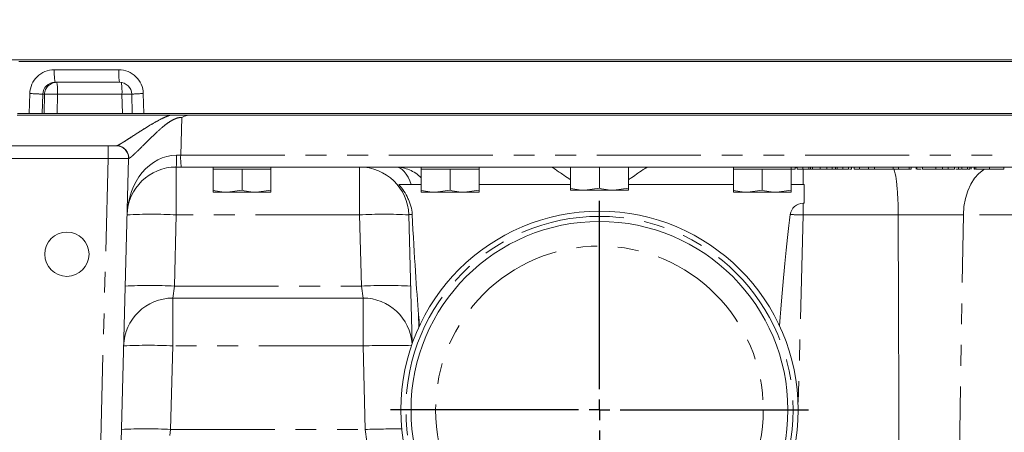
# Model space of a CAD drawing. Units: millimetres. Extents: x 11 to 1180, y 5 to 832.
# Drawn here: x 538 to 598, y 633 to 658 of the extents above; entities that cross this region are included whole.
import ezdxf

# ---------------------------------------------------------------- set-up
doc = ezdxf.new("R2010")
doc.units = ezdxf.units.MM
doc.linetypes.add('PHANTOM', pattern=[12.7, 6.35, -1.27, 1.27, -1.27, 1.27, -1.27])
doc.layers.add('SLD-0', color=7, linetype='Continuous')
doc.styles.add('SLDTEXTSTYLE0', font='TXT', dxfattribs={"width": 0.605})
doc.dimstyles.new('SLDDIMSTYLE1', dxfattribs={"dimtxt": 3, "dimasz": 3, "dimexe": 0, "dimexo": 0.0625, "dimgap": 0.75, "dimtad": 0, "dimdec": 1, "dimlfac": 4, "dimrnd": 1e-09, "dimzin": 12, "dimdsep": 46, "dimtxsty": 'SLDTEXTSTYLE0', "dimsah": 1, "dimcen": 0.09, "dimadec": 0, "dimazin": 0, "dimtfac": 1, "dimtdec": 3, "dimtofl": 0, "dimtmove": 0, "dimatfit": 3, "dimfxl": 0, "dimfrac": 2, "dimtolj": 1, "dimtzin": 12, "dimarcsym": 0})

# ---------------------------------------------------------------- blocks, each defined once
blk = doc.blocks.new('*D157')
at = {"layer": 'SLD-0'}
for p, q in [((697.667, 757.208), (742.115, 757.208)), ((738.94, 757.208), (738.94, 693.492)), ((738.94, 616.296), (738.94, 680.012)), ((575.959, 616.296), (742.115, 616.296))]:
    blk.add_line(p, q, dxfattribs=at)
for points in [[(738.94, 757.208), (738.478, 754.208), (739.401, 754.208)], [(738.94, 616.296), (739.401, 619.296), (738.478, 619.296)]]:
    blk.add_solid(points, dxfattribs=at)
at = {"layer": 'SLD-0', "insert": (737.372, 681.599), "char_height": 3, "attachment_point": 1, "rotation": 90, "style": 'SLDTEXTSTYLE0'}
blk.add_mtext('563.7', dxfattribs=at)
blk = doc.blocks.new('*D158')
at = {"layer": 'SLD-0'}
for p, q in [((517.327, 757.208), (406.88, 757.208)), ((410.055, 757.208), (410.055, 679.508)), ((410.055, 588.327), (410.055, 666.027)), ((544.354, 588.327), (406.88, 588.327))]:
    blk.add_line(p, q, dxfattribs=at)
for points in [[(410.055, 757.208), (409.593, 754.208), (410.516, 754.208)], [(410.055, 588.327), (410.516, 591.327), (409.593, 591.327)]]:
    blk.add_solid(points, dxfattribs=at)
at = {"layer": 'SLD-0', "insert": (408.487, 667.615), "char_height": 3, "attachment_point": 1, "rotation": 90, "style": 'SLDTEXTSTYLE0'}
blk.add_mtext('675.5', dxfattribs=at)
blk = doc.blocks.new('SW_CENTERMARKSYMBOL_113')
at = {"layer": 'SLD-0', "color": 0}
for p, q in [((0, 1.27), (0, 12.76)), ((0, 0), (0, 0.635)), ((-1.27, 0), (-12.76, 0)), ((0, 0), (-0.635, 0)), ((0, 0), (0, -0.635)), ((0, 0), (0.635, 0)), ((1.27, 0), (12.76, 0)), ((0, -1.27), (0, -12.76))]:
    blk.add_line(p, q, dxfattribs=at)

msp = doc.modelspace()

# ---------------------------------------------------------------- linework, layer by layer
at = {"color": 7, "linetype": 'Continuous', "lineweight": 15}
for p, q in [((622.7942999, 655.2905627), (534.1326561, 655.2905627)), ((538.3081514, 655.1930627), (605.2491731, 655.1930627)), ((544.4577228, 653.9180627), (540.5254274, 653.9180627)), ((545.2025116, 653.1888962), (545.2312947, 652.0180627)), ((538.2250111, 652.0180627), (538.9482795, 652.0180627)), ((539.1173537, 652.0180627), (538.9482795, 652.0180627)), ((545.7791111, 652.0180627), (539.1173537, 652.0180627)), ((545.9374463, 652.0180627), (545.7791111, 652.0180627)), ((545.9374463, 652.0180627), (605.2442081, 652.0180627)), ((547.568807, 651.9205627), (538.2138495, 651.9205627)), ((547.80219, 651.9205627), (547.80219, 651.916594)), ((605.259753, 651.9205627), (548.9287039, 651.9205627)), ((514.9827694, 650.0455627), (543.7614024, 650.0455627)), ((543.7614024, 650.0455627), (544.2612311, 650.0455627)), ((544.2612311, 650.0455627), (544.2694851, 650.0455627)), ((544.2694851, 650.0455627), (544.2795753, 650.0455627)), ((545.0109741, 649.27593), (544.5303218, 630.9205627)), ((548.2375059, 648.7455627), (547.9195565, 648.7455627)), ((602.5544283, 648.7455627), (548.2375059, 648.7455627)), ((550.1676984, 648.7455627), (550.1676984, 648.6185627)), ((550.1676984, 647.3295127), (550.1676984, 648.6185627)), ((551.0511422, 648.6185627), (550.1676984, 648.6185627)), ((551.9345859, 648.6185627), (551.0511422, 648.6185627)), ((551.9345859, 647.3295127), (551.9345859, 648.6185627)), ((552.8180297, 648.6185627), (551.9345859, 648.6185627)), ((553.7014734, 648.6185627), (552.8180297, 648.6185627)), ((553.7014734, 648.6185627), (553.7014734, 648.7455627)), ((553.7014734, 647.3295127), (553.7014734, 648.6185627)), ((562.8676984, 648.7455627), (562.8676984, 648.6185627)), ((562.8676984, 647.3295127), (562.8676984, 648.6185627)), ((563.7511422, 648.6185627), (562.8676984, 648.6185627)), ((564.6345859, 648.6185627), (563.7511422, 648.6185627)), ((564.6345859, 647.3295127), (564.6345859, 648.6185627)), ((565.5180297, 648.6185627), (564.6345859, 648.6185627)), ((566.4014734, 648.6185627), (565.5180297, 648.6185627)), ((566.4014734, 648.6185627), (566.4014734, 648.7455627)), ((566.4014734, 647.3295127), (566.4014734, 648.6185627)), ((571.9801984, 648.7455627), (571.9801984, 648.7435627)), ((571.9801984, 647.4545127), (571.9801984, 648.7435627)), ((572.8636422, 648.7435627), (571.9801984, 648.7435627)), ((573.7470859, 648.7435627), (572.8636422, 648.7435627)), ((573.7470859, 647.4545127), (573.7470859, 648.7435627)), ((574.6305297, 648.7435627), (573.7470859, 648.7435627)), ((575.5139734, 648.7435627), (574.6305297, 648.7435627)), ((575.5139734, 648.7435627), (575.5139734, 648.7455627)), ((575.5139734, 647.4545127), (575.5139734, 648.7435627)), ((581.9176984, 648.7455627), (581.9176984, 648.6185627)), ((581.9176984, 647.3295127), (581.9176984, 648.6185627)), ((582.8011422, 648.6185627), (581.9176984, 648.6185627)), ((583.6845859, 648.6185627), (582.8011422, 648.6185627)), ((583.6845859, 647.3295127), (583.6845859, 648.6185627)), ((584.5680297, 648.6185627), (583.6845859, 648.6185627)), ((585.4514734, 648.6185627), (584.5680297, 648.6185627)), ((585.4514734, 648.6185627), (585.4514734, 648.7455627)), ((585.4514734, 648.6205627), (585.6958039, 648.6205627)), ((585.4514734, 647.3295127), (585.4514734, 648.6185627)), ((585.6958039, 648.6205627), (585.6958039, 648.7455627)), ((585.8175987, 648.6205627), (585.8175987, 648.7455627)), ((585.8175987, 648.6205627), (586.1634771, 648.6205627)), ((586.1634771, 648.6205627), (586.1634771, 648.7455627)), ((586.1634771, 648.6205627), (586.5160162, 648.6205627)), ((586.6244897, 648.6205627), (586.6244897, 648.7455627)), ((586.7467604, 648.6205627), (587.2158609, 648.6205627)), ((587.2158609, 648.6205627), (587.2158609, 648.7455627)), ((587.2158609, 648.6205627), (587.6188307, 648.6205627)), ((587.6188307, 648.6205627), (587.6188307, 648.7455627)), ((587.6188307, 648.6205627), (587.9580484, 648.6205627)), ((587.9580484, 648.6205627), (587.9580484, 648.7455627)), ((588.1469256, 648.6205627), (588.1469256, 648.7455627)), ((588.2573022, 648.6205627), (588.6079383, 648.6205627)), ((588.6079383, 648.6205627), (588.6079383, 648.7455627)), ((588.6079383, 648.6205627), (588.9538167, 648.6205627)), ((588.9538167, 648.6205627), (588.9538167, 648.7455627)), ((589.1236885, 648.6205627), (589.1236885, 648.7455627)), ((589.2887526, 648.6205627), (589.2887526, 648.7455627)), ((589.2887526, 648.6205627), (589.6236885, 648.6205627)), ((589.6236885, 648.6205627), (589.6236885, 648.7455627)), ((590.1589449, 648.6205627), (590.1589449, 648.7455627)), ((590.1717654, 648.6205627), (590.1717654, 648.7455627)), ((590.1717654, 648.6205627), (590.5257317, 648.6205627)), ((590.5257317, 648.6205627), (590.5257317, 648.7455627)), ((590.5257317, 648.6205627), (591.6637526, 648.6205627)), ((591.6637526, 648.6205627), (591.6637526, 648.7455627)), ((591.6637526, 648.6205627), (591.9986885, 648.6205627)), ((591.9986885, 648.6205627), (591.9986885, 648.7455627)), ((592.6557397, 648.6205627), (592.6557397, 648.7455627)), ((592.7775346, 648.6205627), (592.7775346, 648.7455627)), ((593.0820218, 648.6205627), (593.0820218, 648.7455627)), ((593.1124705, 648.6205627), (593.1124705, 648.7455627)), ((593.4602269, 648.6205627), (593.4602269, 648.7455627)), ((593.4602269, 648.6205627), (594.2723513, 648.6205627)), ((594.6919727, 648.6205627), (594.6919727, 648.7455627)), ((595.0373754, 648.6205627), (595.0373754, 648.7455627)), ((595.4089449, 648.6205627), (595.4089449, 648.7455627)), ((595.4964449, 648.6205627), (595.6663567, 648.6205627)), ((595.6663567, 648.6205627), (595.6663567, 648.7455627)), ((595.6663567, 648.6205627), (595.8219231, 648.6205627)), ((595.8656756, 648.6205627), (595.8656756, 648.7455627)), ((595.8656756, 648.6205627), (596.2006115, 648.6205627)), ((596.2006115, 648.6205627), (596.2006115, 648.7455627)), ((596.3400346, 648.6205627), (596.3400346, 648.7455627)), ((596.4313808, 648.6205627), (596.4313808, 648.7455627)), ((596.6140731, 648.6205627), (596.6140731, 648.7455627)), ((596.6140731, 648.6205627), (596.6268936, 648.6205627)), ((596.6268936, 648.6205627), (596.6268936, 648.7455627)), ((596.6268936, 648.6205627), (596.6744872, 648.6205627)), ((596.7182397, 648.6205627), (596.7182397, 648.7455627)), ((597.5427339, 648.6205627), (597.5427339, 648.7455627)), ((598.423368, 648.6205627), (598.423368, 648.7455627)), ((550.1676984, 647.2025127), (551.0511422, 647.2025127)), ((551.9345859, 647.3295127), (551.0511422, 647.2025127)), ((552.8180297, 647.2025127), (551.0511422, 647.2025127)), ((553.7014734, 647.3295127), (552.8180297, 647.2025127)), ((553.7014734, 647.2025127), (552.8180297, 647.2025127)), ((553.7014734, 647.2025127), (553.7014734, 647.3295127)), ((562.8676984, 647.6705627), (562.2602627, 647.6705627)), ((562.8676984, 647.2025127), (563.7511422, 647.2025127)), ((564.6345859, 647.3295127), (563.7511422, 647.2025127)), ((565.5180297, 647.2025127), (563.7511422, 647.2025127)), ((566.4014734, 647.3295127), (565.5180297, 647.2025127)), ((566.4014734, 647.2025127), (565.5180297, 647.2025127)), ((571.9801984, 647.6705627), (566.4014734, 647.6705627)), ((566.4014734, 647.2025127), (566.4014734, 647.3295127)), ((571.9801984, 647.3275127), (572.8636422, 647.3275127)), ((573.7470859, 647.4545127), (572.8636422, 647.3275127)), ((574.6305297, 647.3275127), (572.8636422, 647.3275127)), ((575.5139734, 647.4545127), (574.6305297, 647.3275127)), ((575.5139734, 647.3275127), (574.6305297, 647.3275127)), ((581.9176984, 647.6705627), (575.5139734, 647.6705627)), ((575.5139734, 647.3275127), (575.5139734, 647.4545127)), ((581.9176984, 647.2025127), (582.8011422, 647.2025127)), ((583.6845859, 647.3295127), (582.8011422, 647.2025127)), ((584.5680297, 647.2025127), (582.8011422, 647.2025127)), ((585.4514734, 647.3295127), (584.5680297, 647.2025127)), ((585.4514734, 647.2025127), (584.5680297, 647.2025127)), ((586.1809344, 647.6705627), (585.4514734, 647.6705627)), ((585.4514734, 647.2025127), (585.4514734, 647.3295127)), ((586.2470859, 647.6705627), (586.1809344, 647.6705627)), ((586.2470859, 646.5411512), (586.2470859, 647.6705627)), ((586.1809344, 646.5411512), (586.2470859, 646.5411512)), ((562.3128889, 637.9547621), (562.1068232, 645.8240936)), ((559.3173386, 640.7455627), (547.7100691, 640.7455627))]:
    msp.add_line(p, q, dxfattribs=at)
at = {"color": 8, "linetype": 'PHANTOM', "lineweight": 0}
for p, q in [((540.4808698, 654.6876955), (544.4131652, 654.6876955)), ((538.9482795, 652.0180627), (538.981761, 653.2269609)), ((539.7747364, 653.1876955), (539.7423424, 652.0180627)), ((539.8824976, 653.1876955), (539.7747364, 653.1876955)), ((539.8537441, 652.0180627), (539.8824976, 653.1876955)), ((540.675473, 653.1876955), (540.6467195, 652.0180627)), ((544.6077683, 653.1876955), (540.675473, 653.1876955)), ((544.6401623, 652.0180627), (544.6077683, 653.1876955)), ((545.9077275, 653.2269609), (545.9374463, 652.0180627)), ((548.253205, 651.7734858), (548.1930414, 649.47593)), ((543.7614024, 650.0455627), (543.7614024, 649.27593)), ((543.7614024, 649.27593), (514.9827694, 649.27593)), ((543.2807502, 630.9205627), (543.7614024, 649.27593)), ((544.9789392, 649.5132666), (544.9864026, 649.5155627)), ((545.0184623, 649.2745058), (545.0111315, 649.2833394)), ((548.1930414, 649.47593), (605.2635495, 649.47593)), ((547.9195565, 648.7455627), (547.9195565, 645.8240936)), ((559.1078512, 645.8240936), (559.1078512, 648.7455627)), ((585.6958039, 648.6883371), (585.8175987, 648.7135997)), ((586.1809344, 647.6705627), (586.1809344, 648.6205627)), ((586.5160162, 648.6205627), (586.5160162, 648.7455627)), ((586.7467604, 648.6205627), (586.7467604, 648.7455627)), ((588.2573022, 648.6205627), (588.2573022, 648.7455627)), ((594.2723513, 648.6205627), (594.2723513, 648.7455627)), ((586.1809344, 645.8240936), (586.1809344, 646.5411512)), ((547.9195565, 645.8240936), (547.8056958, 641.47593)), ((559.1078512, 645.8240936), (547.9195565, 645.8240936)), ((559.2217119, 641.47593), (559.1078512, 645.8240936)), ((586.1809344, 645.8240936), (585.8717145, 634.0154636)), ((591.9840374, 645.8240936), (586.1809344, 645.8240936)), ((595.9566646, 645.8240936), (591.9840374, 645.8240936)), ((595.4827867, 616.2955627), (595.9566646, 645.8240936)), ((603.2826943, 645.8240936), (595.9566646, 645.8240936)), ((547.8056958, 641.47593), (547.7100691, 640.7455627)), ((547.8056958, 641.47593), (559.2217119, 641.47593)), ((559.3173386, 640.7455627), (559.2217119, 641.47593)), ((547.7100691, 637.8240936), (547.7100691, 640.7455627)), ((559.3173386, 637.8240936), (559.3173386, 640.7455627)), ((562.7073387, 639.7353937), (562.7271731, 638.9779481)), ((547.7100691, 637.8240936), (547.576569, 632.72593)), ((559.3173386, 637.8240936), (547.7100691, 637.8240936)), ((559.4508387, 632.72593), (559.3173386, 637.8240936)), ((547.576569, 632.72593), (547.5292938, 632.3648566)), ((547.576569, 632.72593), (559.4508387, 632.72593)), ((559.5464654, 631.9955627), (559.4508387, 632.72593))]:
    msp.add_line(p, q, dxfattribs=at)
at = {"color": 8, "linetype": 'PHANTOM', "lineweight": 0, "flags": 128}
for points in [[(562.2602627, 647.6705627), (562.1682168, 647.9099983), (562.0659734, 648.1236183), (561.954752, 648.3088748), (561.8358791, 648.4635583), (561.7107727, 648.5858239), (561.5809248, 648.6742132), (561.4478841, 648.727672), (561.3132374, 648.7455627)], [(595.9566646, 645.8240936), (595.9918856, 646.3351126), (596.0800748, 646.8288091), (596.2186411, 647.290677), (596.403513, 647.7071454), (596.6292585, 648.0659775), (596.8892446, 648.3566298), (597.1758322, 648.5705622), (597.2694061, 648.6205627)]]:
    msp.add_lwpolyline(points, dxfattribs=at)
at = {"color": 7, "linetype": 'Continuous', "lineweight": 15, "flags": 128}
msp.add_lwpolyline([(592.0692155, 622.6066705), (592.0458551, 628.8041739), (591.9840374, 645.8240936)], dxfattribs=at)
at = {"color": 7, "linetype": 'Continuous', "lineweight": 15}
for centre, radius in [((573.7470859, 633.9205627), 12.125), ((573.7470859, 633.9205627), 11.5), ((541.2470859, 643.4205627), 1.349625)]:
    msp.add_circle(centre, radius, dxfattribs=at)
at = {"color": 8, "linetype": 'PHANTOM', "lineweight": 0}
for radius in [11.8125, 10]:
    msp.add_circle((573.7470859, 633.9205627), radius, dxfattribs=at)
for centre, radius, start, end in [((543.7798666, 654.4925835), 3.3047615, 176.61530971, 190.011530972), ((547.712162, 654.4925835), 3.3047615, 176.61530971, 190.011530972), ((540.6315555, 653.1687659), 0.7492971, 90.048949469, 178.552381164), ((537.5974027, 653.366454), 3.0832566, 356.676287709, 10.305961133), ((540.7296918, 653.3461551), 3.8813125, 357.660174218, 8.346948469), ((538.914754, 643.8469318), 9.3802684, 84.739739923, 89.590709698), ((540.2789853, 644.8805238), 8.3166281, 87.26743994, 92.73256006), ((545.1251337, 636.1584475), 17.0371052, 89.735944514, 91.740167107), ((545.8780355, 647.2253385), 6.0016959, 89.71654108, 96.462649667), ((544.2776657, 649.2972699), 0.7482952, 358.215649235, 89.85378681), ((540.8379149, 649.2955892), 7.1029696, 355.558790603, 1.441209397), ((551.2774136, 649.2971685), 3.0895481, 176.683009113, 190.284690373), ((561.2822858, 646.495189), 2.2505865, 45.215342066, 89.212003637), ((546.4200705, 618.3358888), 27.529073, 86.8776007, 93.1223993), ((560.6073372, 618.3358888), 27.529073, 86.8776007, 93.1223993), ((583.2714464, 534.8524639), 111.0097641, 88.498145883, 88.905853569), ((546.3062099, 611.635255), 29.8783257, 87.123321921, 92.876678079), ((560.7211979, 613.9877252), 27.529073, 86.8776007, 93.1223993), ((546.2105832, 610.3358888), 27.529073, 86.8776007, 93.1223993), ((560.9537412, 599.4766805), 38.3823124, 88.032061364, 92.443505373), ((546.077083, 602.885255), 29.8783257, 87.123321921, 92.876678079), ((561.7289869, 552.5442161), 80.2140711, 90.036474525, 91.627467959)]:
    msp.add_arc(centre, radius, start, end, dxfattribs=at)
at = {"color": 7, "linetype": 'Continuous', "lineweight": 15}
for centre, radius, start, end in [((544.2612311, 649.2955627), 0.75, 358.5, 90), ((547.9195565, 645.7455627), 3, 90, 178.5), ((559.1078512, 645.7455627), 3, 1.5, 90), ((586.1809344, 645.7455627), 0.7955884, 90, 173.038688905), ((547.7100691, 637.7455627), 3, 90, 178.5), ((559.3173386, 637.7455627), 3, 3.868992695, 90)]:
    msp.add_arc(centre, radius, start, end, dxfattribs=at)
at = {"color": 8, "linetype": 'PHANTOM', "lineweight": 0}
for centre, major_axis, ratio, start_param, end_param in [((540.4785355, 653.1876955), (0.5304527, 1.4035467), 0.997645667, 0.3605645956, 1.9051809837), ((544.4108308, 653.1876955), (0.5304527, 1.4035467), 0.997645667, 5.0991335148, 6.6437499028), ((543.7610597, 649.2955627), (1.2499145, -0.0196295), 0.0156990678, 4.7129097347, 6.2830208288), ((547.9195565, 645.7455627), (0.0976184, 3.7278964), 0.8044676257, 0.0261799388, 1.5707963268), ((548.0125165, 649.2955627), (3.0015425, 0.0196374), 0.0069344679, 3.212199438, 3.2403010669), ((548.0177537, 649.4955627), (3.0015425, 0.0196374), 0.0069344679, 4.6859820489, 4.7707760467), ((562.8591367, 645.7455627), (0.7522717, -0.0795922), 0.1028889548, 2.3836064092, 3.1552096812)]:
    msp.add_ellipse(centre, major_axis=major_axis, ratio=ratio, start_param=start_param, end_param=end_param, dxfattribs=at)
at = {"color": 7, "linetype": 'Continuous', "lineweight": 15}
for centre, major_axis, ratio, start_param, end_param in [((540.5230931, 653.1680627), (0.3781582, 0.6484731), 0.9964238837, 0.5263813896, 2.0709977776), ((544.4553884, 653.1680627), (0.3781582, 0.6484731), 0.9964238837, 5.2649503087, 6.8095666968), ((562.3327181, 665.8486778), (-0.7502569, 28.6511558), 0.0261679843, 2.3423995988, 2.7168365814), ((583.2883509, 535.2822572), (-3.0010277, -114.6046231), 0.0261679843, 3.4087517007, 3.5805162518), ((564.2058209, 535.2822572), (-3.0010277, 114.6046231), 0.0261679843, 5.8442617089, 5.858429235)]:
    msp.add_ellipse(centre, major_axis=major_axis, ratio=ratio, start_param=start_param, end_param=end_param, dxfattribs=at)
at = {"color": 8, "linetype": 'PHANTOM', "lineweight": 0}
for points, knots in [([(544.2795753, 650.0455627), (544.3023141, 650.0455627), (544.3519509, 650.067141), (544.4621737, 650.1269906), (544.5051671, 650.1517259), (544.5993743, 650.2078599), (544.6507861, 650.2393525), (544.7611459, 650.3081157), (544.8200996, 650.3453918), (544.9448723, 650.4249769), (545.0105879, 650.467223), (545.2129968, 650.5977946), (545.3562101, 650.6907646), (545.5815434, 650.835974), (545.6584291, 650.8853499), (545.8156638, 650.9856037), (545.8959366, 651.0364306), (546.1388953, 651.1885353), (546.3046627, 651.2901635), (546.6453048, 651.4892756), (546.8200847, 651.5869296), (547.0926169, 651.7237099), (547.1855002, 651.7677565), (547.3744943, 651.8496324), (547.4705406, 651.8874669), (547.568807, 651.9205627)], [0, 0, 0, 0, 0.125, 0.125, 0.1875, 0.1875, 0.25, 0.25, 0.3125, 0.3125, 0.375, 0.375, 0.5, 0.5, 0.5625, 0.5625, 0.625, 0.625, 0.75, 0.75, 0.875, 0.875, 0.9375, 0.9375, 1, 1, 1, 1]), ([(548.253205, 651.7734858), (548.1399112, 651.7726986), (548.0310277, 651.7507676), (547.8723985, 651.6962185), (547.8201915, 651.6743441), (547.7194464, 651.6262296), (547.6705263, 651.5998745), (547.5269552, 651.5158829), (547.4350895, 651.453178), (547.2578164, 651.3221099), (547.1727769, 651.2539819), (546.9245391, 651.0460737), (546.7680463, 650.9029205), (546.5409354, 650.6887771), (546.4665817, 650.6174192), (546.3202127, 650.4754688), (546.2479867, 650.4046598), (546.0373988, 650.1970871), (545.9043422, 650.0644598), (545.7164615, 649.8783976), (545.6558091, 649.8185334), (545.5389306, 649.7041548), (545.4831856, 649.6501183), (545.3792907, 649.5510363), (545.3308792, 649.5057308), (545.2420282, 649.4250791), (545.2013092, 649.3895148), (545.1312994, 649.332157), (545.101804, 649.3101482), (545.0545334, 649.2806745), (545.0367321, 649.2732632), (545.0255981, 649.2739697)], [0, 0, 0, 0, 0.0625, 0.0625, 0.09375, 0.09375, 0.125, 0.125, 0.1875, 0.1875, 0.25, 0.25, 0.375, 0.375, 0.4375, 0.4375, 0.5, 0.5, 0.625, 0.625, 0.6875, 0.6875, 0.75, 0.75, 0.8125, 0.8125, 0.875, 0.875, 0.9375, 0.9375, 1, 1, 1, 1])]:
    msp.add_open_spline(points, degree=3, knots=knots, dxfattribs=at)
at = {"color": 7, "linetype": 'Continuous', "lineweight": 15}
for points, knots in [([(547.568807, 651.9205627), (547.6821845, 651.9205627), (547.7957123, 651.9205627), (548.0227464, 651.9205627), (548.1362439, 651.9205627), (548.3630041, 651.9205627), (548.4761328, 651.9205627), (548.7022849, 651.9205627), (548.8153292, 651.9205627), (548.9287039, 651.9205627)], [0, 0, 0, 0, 0.25, 0.25, 0.5, 0.5, 0.75, 0.75, 1, 1, 1, 1]), ([(548.9287039, 651.9205627), (548.8115691, 651.9205627), (548.6962256, 651.9104024), (548.5267071, 651.8753274), (548.4707883, 651.8603039), (548.3879248, 651.8320132), (548.3603976, 651.8215893), (548.3061412, 651.7988869), (548.2790146, 651.7863449), (548.253205, 651.7734858)], [0, 0, 0, 0, 0.5, 0.5, 0.75, 0.75, 0.875, 0.875, 1, 1, 1, 1]), ([(571.9801984, 647.9676767), (571.8416255, 648.0617358), (571.5921199, 648.2310928), (571.2899429, 648.4445261), (571.0063944, 648.6382721), (570.8387309, 648.7368622), (570.7864342, 648.7440194), (570.7751569, 648.7455627)], [0, 0, 0, 0, 0.2355167389, 0.4240566255, 0.6123688062, 0.9164110046, 1, 1, 1, 1]), ([(576.7190149, 648.7455627), (576.6581076, 648.722824), (576.5366568, 648.6774825), (576.1426301, 648.4022908), (575.7954136, 648.1541598), (575.582169, 648.0154354), (575.5139734, 647.9710714)], [0, 0, 0, 0, 0.3281728621, 0.6543850559, 0.8894724249, 1, 1, 1, 1]), ([(586.5160162, 648.6205627), (586.534287, 648.6205627), (586.570642, 648.6205627), (586.606602, 648.6205627), (586.6244897, 648.6205627)], [0, 0, 0, 0, 0.5025653899, 1, 1, 1, 1]), ([(586.6244897, 648.6205627), (586.632959, 648.6205627), (586.6489475, 648.6205627), (586.6705609, 648.6205627), (586.6901916, 648.6205627), (586.7069159, 648.6205627), (586.7204575, 648.6205627), (586.7321492, 648.6205627), (586.7401181, 648.6205627), (586.7448405, 648.6205627), (586.7467604, 648.6205627)], [0, 0, 0, 0, 0.2042261541, 0.3855417648, 0.544547924, 0.6809444004, 0.7947315708, 0.8862118065, 0.9537405078, 1, 1, 1, 1]), ([(587.9580484, 648.6205627), (587.9767685, 648.6205627), (588.0136805, 648.6205627), (588.062724, 648.6205627), (588.1079896, 648.6205627), (588.1340635, 648.6205627), (588.1469256, 648.6205627)], [0, 0, 0, 0, 0.2603861425, 0.5134251205, 0.7599736215, 1, 1, 1, 1]), ([(588.1469256, 648.6205627), (588.1548112, 648.6205627), (588.1714054, 648.6205627), (588.1985029, 648.6205627), (588.2265477, 648.6205627), (588.2467731, 648.6205627), (588.2573022, 648.6205627)], [0, 0, 0, 0, 0.2155326817, 0.4535671418, 0.7155338199, 1, 1, 1, 1]), ([(588.9975717, 648.6205627), (589.0385191, 648.6205627), (589.1221837, 648.6205627), (589.1231798, 648.6205627), (589.1236885, 648.6205627)], [0, 0, 0, 0, 0.4894238397, 1, 1, 1, 1]), ([(589.6674435, 648.6205627), (589.6728674, 648.6205627), (589.7314119, 648.6205627), (589.9147631, 648.6205627), (590.0774737, 648.6205627), (590.1589449, 648.6205627)], [0, 0, 0, 0, 0.0485069429, 0.5235756918, 1, 1, 1, 1]), ([(591.9840374, 645.8240936), (591.9783821, 646.1589924), (591.9670726, 646.82873), (591.8970945, 647.7013921), (591.8086423, 648.3513514), (591.7431544, 648.536569), (591.7134565, 648.6205627)], [0, 0, 0, 0, 0.26053935958, 0.52103206518, 0.78279440472, 1, 1, 1, 1]), ([(591.9801588, 648.6205627), (592.0111472, 648.6205627), (592.0720802, 648.6205627), (592.1615768, 648.6205627), (592.2471797, 648.6205627), (592.3282002, 648.6205627), (592.4032444, 648.6205627), (592.4696524, 648.6205627), (592.5265363, 648.6205627), (592.5727913, 648.6205627), (592.6094187, 648.6205627), (592.6365219, 648.6205627), (592.6527165, 648.6205627), (592.65473, 648.6205627), (592.6557397, 648.6205627)], [0, 0, 0, 0, 0.0920539893, 0.1810079048, 0.269130076, 0.3571374727, 0.4435490136, 0.5264334456, 0.6074529358, 0.6883846385, 0.7678538499, 0.8455305898, 0.922529444, 1, 1, 1, 1]), ([(592.6557397, 648.6205627), (592.6679758, 648.6205627), (592.7223846, 648.6205627), (592.7653058, 648.6205627), (592.7734561, 648.6205627), (592.7775346, 648.6205627)], [0, 0, 0, 0, 0.12659901958, 0.5629338401, 1, 1, 1, 1]), ([(593.1124705, 648.6205627), (593.1348304, 648.6205627), (593.1793507, 648.6205627), (593.3176628, 648.6205627), (593.386509, 648.6205627)], [0, 0, 0, 0, 0.5022398212, 1, 1, 1, 1]), ([(594.2723513, 648.6205627), (594.2945537, 648.6205627), (594.3376947, 648.6205627), (594.4003613, 648.6205627), (594.4590402, 648.6205627), (594.5134609, 648.6205627), (594.563898, 648.6205627), (594.610287, 648.6205627), (594.6526641, 648.6205627), (594.679307, 648.6205627), (594.6919727, 648.6205627)], [0, 0, 0, 0, 0.1578909745, 0.3067942516, 0.4456741526, 0.5756804356, 0.6946314639, 0.8059778052, 0.9077643551, 1, 1, 1, 1]), ([(594.3161063, 648.6205627), (594.3174155, 648.6205627), (594.3808955, 648.6205627), (594.4525923, 648.6205627), (594.4726415, 648.6205627), (594.4826628, 648.6205627)], [0, 0, 0, 0, 0.01042223373, 0.50537363212, 1, 1, 1, 1]), ([(594.6919727, 648.6205627), (594.7247284, 648.6205627), (594.7890802, 648.6205627), (594.8799195, 648.6205627), (594.9633139, 648.6205627), (595.012772, 648.6205627), (595.0373754, 648.6205627)], [0, 0, 0, 0, 0.2611948526, 0.5131428079, 0.7578093024, 1, 1, 1, 1]), ([(595.0373754, 648.6205627), (595.0526514, 648.6205627), (595.0832727, 648.6205627), (595.1253308, 648.6205627), (595.1643475, 648.6205627), (595.201488, 648.6205627), (595.2343768, 648.6205627), (595.2652056, 648.6205627), (595.2920957, 648.6205627), (595.3168476, 648.6205627), (595.3388999, 648.6205627), (595.3570195, 648.6205627), (595.3736657, 648.6205627), (595.3860466, 648.6205627), (595.3968544, 648.6205627), (595.4037155, 648.6205627), (595.4081673, 648.6205627), (595.4086831, 648.6205627), (595.4089449, 648.6205627)], [0, 0, 0, 0, 0.0568123354, 0.1138818392, 0.1705330684, 0.2275474392, 0.2853526917, 0.3437011416, 0.4030002293, 0.4638421051, 0.5258154763, 0.5889670047, 0.6532705244, 0.7190965893, 0.7867486396, 0.8557883107, 0.9268358118, 1, 1, 1, 1]), ([(596.2443665, 648.6205627), (596.2650441, 648.6205627), (596.3301263, 648.6205627), (596.3360161, 648.6205627), (596.3400346, 648.6205627)], [0, 0, 0, 0, 0.3177148488, 1, 1, 1, 1]), ([(596.7182397, 648.6205627), (596.7193701, 648.6205627), (596.7216184, 648.6205627), (596.7415621, 648.6205627), (596.7733726, 648.6205627), (596.8095826, 648.6205627), (596.8448954, 648.6205627), (596.87417, 648.6205627), (596.9070071, 648.6205627), (596.9423956, 648.6205627), (596.980968, 648.6205627), (597.0217673, 648.6205627), (597.0662702, 648.6205627), (597.1288035, 648.6205627), (597.212458, 648.6205627), (597.3177685, 648.6205627), (597.4286043, 648.6205627), (597.5041526, 648.6205627), (597.5427339, 648.6205627)], [0, 0, 0, 0, 0.0749954674, 0.1491654404, 0.2236642943, 0.3004120222, 0.3395704846, 0.3789205747, 0.4180957376, 0.4582296768, 0.4984267212, 0.5397075465, 0.5822159516, 0.62582382, 0.7154812649, 0.8073840844, 0.9016341255, 1, 1, 1, 1]), ([(597.5427339, 648.6205627), (597.5849638, 648.6205627), (597.6671933, 648.6205627), (597.7866753, 648.6205627), (597.8981192, 648.6205627), (597.9855173, 648.6205627), (598.0501297, 648.6205627), (598.0960322, 648.6205627), (598.1386388, 648.6205627), (598.178333, 648.6205627), (598.2154835, 648.6205627), (598.2491356, 648.6205627), (598.2807504, 648.6205627), (598.3179022, 648.6205627), (598.3579598, 648.6205627), (598.392595, 648.6205627), (598.4163898, 648.6205627), (598.4210184, 648.6205627), (598.423368, 648.6205627)], [0, 0, 0, 0, 0.1004750608, 0.1956443032, 0.2860833791, 0.3729828805, 0.4150256682, 0.4560516735, 0.4959387495, 0.5355660888, 0.5740871099, 0.6125192875, 0.6510809601, 0.6895131377, 0.7662374603, 0.8423504389, 0.9199744947, 1, 1, 1, 1]), ([(551.0511422, 647.2025127), (550.9349125, 647.2059589), (550.6372128, 647.2147854), (550.3455118, 647.2860635), (550.1676984, 647.3295127)], [0, 0, 0, 0, 0.3904256703, 1, 1, 1, 1]), ([(550.1676984, 647.3295127), (550.1676984, 647.3170423), (550.1676984, 647.2375408), (550.1676984, 647.2185363), (550.1676984, 647.2025127)], [0, 0, 0, 0, 0.1568586311, 1, 1, 1, 1]), ([(552.8180297, 647.2025127), (552.7018, 647.2059589), (552.4041003, 647.2147854), (552.1123993, 647.2860635), (551.9345859, 647.3295127)], [0, 0, 0, 0, 0.3904256703, 1, 1, 1, 1]), ([(561.5067791, 647.6705627), (561.6203586, 647.5439839), (561.723139, 647.41046), (561.9082417, 647.1302556), (561.9906238, 646.9836135), (562.0976695, 646.7530215), (562.1305276, 646.6743592), (562.189025, 646.5159888), (562.2148295, 646.4359494), (562.2808173, 646.1929975), (562.3096296, 646.0272649), (562.3184503, 645.8565741)], [0, 0, 0, 0, 0.25, 0.25, 0.5, 0.5, 0.625, 0.625, 0.75, 0.75, 1, 1, 1, 1]), ([(562.2602627, 647.6705627), (562.174193, 647.6705627), (562.0933118, 647.6705627), (561.9794567, 647.6705627), (561.9427585, 647.6705627), (561.8719237, 647.6705627), (561.8376773, 647.6705627), (561.7409623, 647.6705627), (561.6837757, 647.6705627), (561.5838007, 647.6705627), (561.5409216, 647.6705627), (561.5067791, 647.6705627)], [0, 0, 0, 0, 0.25, 0.25, 0.375, 0.375, 0.5, 0.5, 0.75, 0.75, 1, 1, 1, 1]), ([(563.7511422, 647.2025127), (563.6349125, 647.2059589), (563.3372128, 647.2147854), (563.0455118, 647.2860635), (562.8676984, 647.3295127)], [0, 0, 0, 0, 0.3904256703, 1, 1, 1, 1]), ([(562.8676984, 647.3295127), (562.8676984, 647.3170423), (562.8676984, 647.2375408), (562.8676984, 647.2185363), (562.8676984, 647.2025127)], [0, 0, 0, 0, 0.1568586311, 1, 1, 1, 1]), ([(565.5180297, 647.2025127), (565.4018, 647.2059589), (565.1041003, 647.2147854), (564.8123993, 647.2860635), (564.6345859, 647.3295127)], [0, 0, 0, 0, 0.3904256703, 1, 1, 1, 1]), ([(572.8636422, 647.3275127), (572.7474125, 647.3309589), (572.4497128, 647.3397854), (572.1580118, 647.4110635), (571.9801984, 647.4545127)], [0, 0, 0, 0, 0.3904256703, 1, 1, 1, 1]), ([(571.9801984, 647.4545127), (571.9801984, 647.4420423), (571.9801984, 647.3625408), (571.9801984, 647.3435363), (571.9801984, 647.3275127)], [0, 0, 0, 0, 0.1568586311, 1, 1, 1, 1]), ([(574.6305297, 647.3275127), (574.5143, 647.3309589), (574.2166003, 647.3397854), (573.9248993, 647.4110635), (573.7470859, 647.4545127)], [0, 0, 0, 0, 0.3904256703, 1, 1, 1, 1]), ([(582.8011422, 647.2025127), (582.6849125, 647.2059589), (582.3872128, 647.2147854), (582.0955118, 647.2860635), (581.9176984, 647.3295127)], [0, 0, 0, 0, 0.3904256703, 1, 1, 1, 1]), ([(581.9176984, 647.3295127), (581.9176984, 647.3170423), (581.9176984, 647.2375408), (581.9176984, 647.2185363), (581.9176984, 647.2025127)], [0, 0, 0, 0, 0.1568586311, 1, 1, 1, 1]), ([(584.5680297, 647.2025127), (584.4518, 647.2059589), (584.1541003, 647.2147854), (583.8623993, 647.2860635), (583.6845859, 647.3295127)], [0, 0, 0, 0, 0.3904256703, 1, 1, 1, 1])]:
    msp.add_open_spline(points, degree=3, knots=knots, dxfattribs=at)
at = {"color": 8, "linetype": 'PHANTOM', "lineweight": 0}
msp.add_open_spline([(544.9864026, 649.5155627), (545.0104418, 649.4371939), (545.0211768, 649.3562331), (545.0184623, 649.2745058)], degree=3, dxfattribs=at)

# ---------------------------------------------------------------- block references
at = {"layer": 'SLD-0'}
msp.add_blockref('SW_CENTERMARKSYMBOL_113', (573.7470859, 633.9205627), dxfattribs=at)

# ---------------------------------------------------------------- dimensions: what is measured, and where the dimension line sits
for base, p1, p2, picture, middle in [((410.0546349, 588.3269953), (518.5970859, 757.2080627), (545.6239531, 588.3269953), '*D158', (410.0546349, 672.767529)), ((738.9395369109, 616.2955627424), (696.3970859014, 757.2080627424), (574.6888598264, 616.2955627424), '*D157', (738.9395369109, 686.7518127424))]:
    dim = msp.add_linear_dim(base=base, p1=p1, p2=p2, angle=90, dimstyle='SLDDIMSTYLE1', dxfattribs=at)
    dim.commit()
    dim.dimension.update_dxf_attribs({"geometry": picture, "text_midpoint": middle, "dimtype": 160})

doc.saveas('drawing.dxf')
